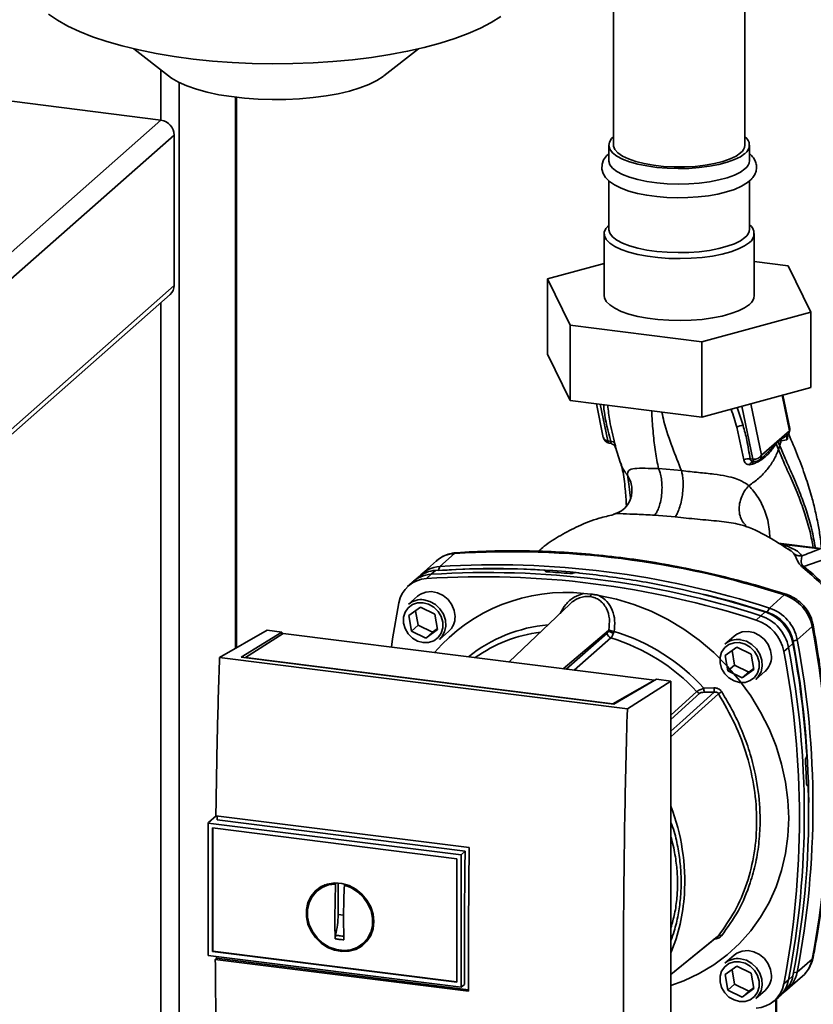
# Paper-space layout 'Blatt1' of a CAD drawing. Units: millimetres. Extents: x 0 to 5940, y 0 to 4200.
# Drawn here: x 4906 to 5047, y 1453 to 1628 of the extents above; entities that cross this region are included whole.
import ezdxf

# ---------------------------------------------------------------- set-up
doc = ezdxf.new("R2010")
doc.units = ezdxf.units.MM
doc.header["$LTSCALE"] = 10

psp = doc.layouts.new('Blatt1')

# ---------------------------------------------------------------- linework, layer by layer
at = {"color": 7, "linetype": 'Continuous', "lineweight": 35}
for p, q in [((5034.51, 1605.59), (5034.51, 1866.32)), ((5011.17, 1858.95), (5011.17, 1605.59)), ((4925.92, 1622.7), (4932.08, 1617.89)), ((4970.39, 1617.89), (4976.55, 1622.7)), ((4930.77, 1610.03), (4930.77, 1618.91)), ((4933.99, 1415.05), (4933.99, 1616.72)), ((4944.01, 1516.23), (4944.01, 1614.1)), ((4944.17, 1516.32), (4944.17, 1614.08)), ((4930.77, 1610.03), (4904.27, 1613.37)), ((4889.52, 1573.65), (4930.77, 1610.03)), ((4891.86, 1571), (4933.11, 1607.38)), ((4933.11, 1580.67), (4933.11, 1607.38)), ((5010.34, 1605.59), (5010.34, 1602.84)), ((5035.34, 1602.84), (5035.34, 1605.59)), ((5010.34, 1599.25), (5010.34, 1590.66)), ((5035.34, 1590.66), (5035.34, 1599.24)), ((5009.51, 1589.88), (5009.51, 1578.88)), ((5036.17, 1578.88), (5036.17, 1589.88)), ((4999.44, 1581.83), (5009.51, 1584.57)), ((5036.17, 1584.92), (5042.2, 1584.16)), ((5042.2, 1584.16), (5046.24, 1575.93)), ((5003.48, 1573.6), (4999.44, 1581.83)), ((4999.44, 1581.83), (4999.44, 1568.47)), ((4891.18, 1542.71), (4932.42, 1579.09)), ((4891.86, 1544.29), (4933.11, 1580.67)), ((4930.77, 1414.56), (4930.77, 1577.63)), ((5046.24, 1575.93), (5026.88, 1570.65)), ((5046.24, 1575.93), (5046.24, 1562.57)), ((5026.88, 1570.65), (5003.48, 1573.6)), ((5003.48, 1573.6), (5003.48, 1560.24)), ((5026.88, 1570.65), (5026.88, 1557.29)), ((5003.48, 1560.24), (4999.44, 1568.47)), ((5046.24, 1562.57), (5026.88, 1557.29)), ((5026.88, 1557.29), (5003.48, 1560.24)), ((5041.11, 1561.17), (5042.42, 1554.87)), ((5042.47, 1555.27), (5041.24, 1561.21)), ((5008.12, 1559.66), (5009.36, 1553.65)), ((5008.82, 1559.57), (5010.17, 1553.05)), ((5034.2, 1555.79), (5033.16, 1559)), ((5033.98, 1559.23), (5035.93, 1549.81)), ((5037.48, 1550.51), (5035.59, 1559.67)), ((5033.08, 1555.49), (5034.35, 1549.69)), ((5042.42, 1554.87), (5037.48, 1550.51)), ((5010.17, 1553.05), (5010.67, 1552.98)), ((5040.07, 1552.55), (5040.42, 1552.92)), ((5040.42, 1553.02), (5041, 1553.41)), ((5040.42, 1553.02), (5040.42, 1552.92)), ((5041, 1553.41), (5040.96, 1553.09)), ((5040.96, 1553.09), (5041.97, 1553.26)), ((5042.25, 1554.29), (5042.21, 1554.23)), ((5010.41, 1552.67), (5010.55, 1552.64)), ((5011.37, 1552.14), (5011.44, 1552.03)), ((5011.45, 1551.99), (5011.44, 1552.03)), ((5011.45, 1551.99), (5011.52, 1551.85)), ((5011.49, 1552.11), (5012.44, 1549.09)), ((5040.46, 1551.52), (5040.7, 1552.21)), ((5035.93, 1549.81), (5035.43, 1549.86)), ((5037.14, 1549.72), (5038.25, 1550.7)), ((5038.23, 1550.73), (5038.14, 1550.65)), ((5023.23, 1547.79), (5019.16, 1548.15)), ((5035.4, 1548.84), (5035.85, 1548.92)), ((5018.47, 1539.86), (5022.12, 1539.56)), ((5048.01, 1533.94), (5040.51, 1534.89)), ((5047.86, 1533.88), (5040.92, 1534.75)), ((5042.15, 1533.91), (5042.66, 1533.57)), ((4982.94, 1533.08), (4980.29, 1530.74)), ((5050.28, 1532.61), (5044.99, 1530.77)), ((4979.71, 1531.76), (4977.06, 1529.42)), ((4979.56, 1530.06), (4978.75, 1529.38)), ((4980.29, 1530.74), (4980.1, 1530.09)), ((4976.5, 1528.87), (4975.66, 1528.18)), ((4978.75, 1529.38), (4977.94, 1528.63)), ((4999.09, 1529.96), (4999.1, 1529.97)), ((4999.11, 1529.88), (4999.09, 1529.96)), ((4999.1, 1529.97), (4999.13, 1529.86)), ((4999.16, 1529.85), (4999.12, 1530.02)), ((5003.98, 1529.59), (5003.96, 1529.57)), ((4975.37, 1527.93), (4974.59, 1527.19)), ((4976.36, 1525.47), (4974.74, 1524.04)), ((5005.91, 1525.97), (5007.23, 1525.85)), ((5038.87, 1523.36), (5041.52, 1525.7)), ((4974.81, 1522.03), (4976.87, 1523.52)), ((4976.87, 1523.52), (4979.41, 1522.28)), ((5003.43, 1524.09), (4992.61, 1513.81)), ((5038.49, 1522.67), (5038.87, 1523.36)), ((4975.28, 1519.29), (4974.81, 1522.03)), ((4976.01, 1522.9), (4976.46, 1520.33)), ((4979.41, 1522.28), (4979.89, 1519.54)), ((5036.51, 1521.25), (5037.33, 1522)), ((5037.33, 1522), (5038.13, 1522.68)), ((4976.46, 1520.33), (4975.28, 1519.29)), ((4976.46, 1520.33), (4979, 1519.09)), ((4979, 1519.09), (4979.86, 1519.71)), ((5043.82, 1517.76), (5046.47, 1520.09)), ((4941.17, 1514.61), (4949.65, 1519.44)), ((4945.02, 1514.66), (4952.23, 1519.12)), ((4952.48, 1518.87), (4945.77, 1514.6)), ((4952.23, 1519.12), (4949.65, 1519.44)), ((4952.23, 1519.12), (4952.23, 1518.71)), ((5018.43, 1510.56), (4952.48, 1518.87)), ((4977.83, 1518.05), (4975.28, 1519.29)), ((4979.89, 1519.54), (4977.83, 1518.05)), ((4979, 1519.09), (4977.83, 1518.05)), ((4980.25, 1517.79), (4981.87, 1519.22)), ((5002.21, 1512.6), (5010.29, 1519.37)), ((5002.77, 1512.53), (5010.06, 1518.92)), ((5010.71, 1518.06), (5004.19, 1512.35)), ((5032.58, 1518.39), (5030.96, 1516.96)), ((5031.03, 1514.94), (5033.09, 1516.44)), ((5033.09, 1516.44), (5035.63, 1515.2)), ((5042.27, 1516.39), (5041.42, 1515.67)), ((5043.04, 1517.1), (5042.27, 1516.39)), ((5043.82, 1517.76), (5043.08, 1517.47)), ((5013.63, 1505.48), (4941.17, 1514.61)), ((5011.24, 1506.31), (4945.02, 1514.66)), ((4945.77, 1514.6), (5011.07, 1506.37)), ((4945.77, 1514.6), (4945.77, 1514.56)), ((5031.51, 1512.2), (5031.03, 1514.94)), ((5032.23, 1515.82), (5032.69, 1513.24)), ((5035.63, 1515.2), (5036.11, 1512.46)), ((5032.69, 1513.24), (5031.51, 1512.2)), ((5032.69, 1513.24), (5035.23, 1512)), ((5035.23, 1512), (5036.08, 1512.62)), ((5034.05, 1510.96), (5031.51, 1512.2)), ((5036.11, 1512.46), (5034.05, 1510.96)), ((5035.23, 1512), (5034.05, 1510.96)), ((5036.47, 1510.71), (5038.09, 1512.14)), ((5011.07, 1506.37), (5018.43, 1510.56)), ((5018.79, 1510.73), (5011.24, 1506.31)), ((5013.63, 1505.48), (5021.37, 1510.41)), ((5018.43, 1510.56), (5018.43, 1510.52)), ((5021.37, 1510.41), (5018.79, 1510.73)), ((5021.37, 1425.55), (5021.37, 1510.41)), ((5027.23, 1509.15), (5029.02, 1509.2)), ((5021.37, 1504.34), (5025.97, 1508.53)), ((5021.37, 1503.58), (5026.5, 1508.25)), ((5011.07, 1506.33), (5011.07, 1506.37)), ((5045.39, 1496.82), (5045.4, 1496.83)), ((5045.66, 1491.91), (5045.53, 1491.9)), ((5045.54, 1491.89), (5045.63, 1491.89)), ((5045.62, 1491.88), (5045.55, 1491.88)), ((5045.63, 1491.89), (5045.62, 1491.88)), ((4940.59, 1486.49), (4939.21, 1485.28)), ((4940.53, 1486.5), (4985.53, 1480.83)), ((4939.13, 1485.19), (4939.21, 1485.28)), ((4939.13, 1485.19), (4984.08, 1479.53)), ((4939.13, 1485.19), (4939.13, 1461.7)), ((4984.79, 1480.19), (4940.75, 1485.74)), ((4939.9, 1484.32), (4983.31, 1478.85)), ((4939.9, 1462.38), (4939.9, 1484.32)), ((4939.99, 1462.46), (4939.99, 1484.31)), ((4984.08, 1479.53), (4984.79, 1480.19)), ((4984.08, 1479.53), (4984.08, 1456.04)), ((4983.31, 1478.85), (4983.31, 1456.91)), ((4959.3, 1473.75), (4959.97, 1474.11)), ((4961.66, 1468.43), (4961.8, 1474.36)), ((4961.8, 1474.36), (4961.9, 1474.44)), ((4962.24, 1468.95), (4962.24, 1474.55)), ((4963.49, 1474.27), (4963.36, 1474.16)), ((4959.28, 1473.78), (4958.61, 1473.23)), ((4963.22, 1468.82), (4962.24, 1468.95)), ((4968.2, 1465.63), (4967.42, 1464.54)), ((4966.82, 1463.92), (4967.45, 1464.52)), ((4939.99, 1462.46), (4939.9, 1462.38)), ((4983.31, 1456.91), (4939.9, 1462.38)), ((4983.31, 1457), (4939.99, 1462.46)), ((4984.08, 1456.04), (4939.13, 1461.7)), ((4940.42, 1460.98), (4940.66, 1461.19)), ((4985.43, 1455.31), (4940.42, 1460.98)), ((4940.66, 1461.19), (4940.65, 1461.51)), ((4940.66, 1461.19), (4985.43, 1455.55)), ((5032.58, 1461.72), (5030.96, 1460.29)), ((5046.47, 1461.05), (5043.82, 1458.71)), ((5031.03, 1458.28), (5033.09, 1459.77)), ((5032.23, 1459.15), (5032.69, 1456.58)), ((5033.09, 1459.77), (5035.63, 1458.53)), ((5035.63, 1458.53), (5036.11, 1455.79)), ((5043.15, 1458.61), (5043.82, 1458.71)), ((5031.51, 1455.54), (5031.03, 1458.28)), ((5041.42, 1456.65), (5042.27, 1457.35)), ((5042.1, 1455.67), (5044.75, 1458.01)), ((5042.27, 1457.35), (5043.04, 1458.08)), ((4984.7, 1456.55), (4984.08, 1456.04)), ((5032.69, 1456.58), (5031.51, 1455.54)), ((5034.05, 1454.3), (5031.51, 1455.54)), ((5032.69, 1456.58), (5035.23, 1455.34)), ((5036.11, 1455.79), (5034.05, 1454.3)), ((5035.23, 1455.34), (5034.05, 1454.3)), ((5035.23, 1455.34), (5036.08, 1455.96)), ((5036.47, 1454.04), (5038.09, 1455.47)), ((5040.7, 1454.44), (5041.48, 1455.18)), ((5039.57, 1453.5), (5040.41, 1454.18)), ((5040.02, 1453.87), (5040.02, 1442.01)), ((5040.1, 1442.15), (5040.1, 1453.93))]:
    psp.add_line(p, q, dxfattribs=at)
at = {"color": 7, "linetype": 'Continuous', "lineweight": 35, "flags": 128}
for points in [[(4910.8, 1628.84), (4912.38, 1627.76), (4914.22, 1626.73), (4916.31, 1625.75), (4918.63, 1624.83), (4921.16, 1623.98), (4923.9, 1623.2), (4926.82, 1622.49), (4929.9, 1621.87), (4933.12, 1621.33), (4936.47, 1620.88), (4939.91, 1620.53), (4943.42, 1620.27), (4946.99, 1620.1), (4950.59, 1620.04), (4954.19, 1620.07), (4957.78, 1620.2), (4961.31, 1620.43), (4964.79, 1620.75), (4968.17, 1621.16), (4971.44, 1621.67), (4974.57, 1622.26), (4977.55, 1622.93), (4980.35, 1623.69), (4982.96, 1624.52), (4985.36, 1625.41), (4987.53, 1626.37), (4989.46, 1627.39), (4991.14, 1628.45)], [(4932.08, 1617.89), (4932.65, 1617.48), (4933.89, 1616.77), (4935.38, 1616.11), (4937.09, 1615.52), (4938.99, 1615), (4941.07, 1614.55), (4943.3, 1614.2), (4945.63, 1613.93), (4948.04, 1613.75), (4950.5, 1613.68), (4952.97, 1613.7), (4955.41, 1613.81), (4957.79, 1614.03), (4960.09, 1614.33), (4962.26, 1614.72), (4964.27, 1615.2), (4966.1, 1615.75), (4967.72, 1616.37), (4969.11, 1617.05), (4970.25, 1617.78), (4970.39, 1617.89)], [(5034.53, 1604.12), (5033.72, 1603.54), (5032.66, 1603.01), (5031.36, 1602.54), (5029.86, 1602.15), (5028.2, 1601.83), (5026.41, 1601.6), (5024.54, 1601.46), (5022.63, 1601.43), (5020.73, 1601.49), (5018.87, 1601.64), (5017.11, 1601.89), (5015.48, 1602.22), (5014.02, 1602.64), (5012.78, 1603.12), (5011.76, 1603.66), (5011.01, 1604.25), (5010.53, 1604.87), (5010.34, 1605.5), (5010.45, 1606.14), (5010.84, 1606.76), (5011.17, 1607.09)], [(5033.75, 1604.22), (5032.95, 1603.65), (5031.89, 1603.14), (5030.59, 1602.68), (5029.09, 1602.31), (5027.43, 1602.02), (5025.65, 1601.82), (5023.79, 1601.72), (5021.92, 1601.72), (5020.06, 1601.82), (5018.28, 1602.01), (5016.62, 1602.3), (5015.11, 1602.68), (5013.81, 1603.13), (5012.74, 1603.64), (5011.94, 1604.21), (5011.41, 1604.81), (5011.18, 1605.43), (5011.17, 1605.59)], [(5010.34, 1604.06), (5009.92, 1603.68), (5009.42, 1602.96), (5009.15, 1602.2), (5009.11, 1601.33), (5009.34, 1600.53), (5009.77, 1599.83), (5010.43, 1599.16), (5011.34, 1598.53), (5012.52, 1597.94), (5013.9, 1597.44), (5015.43, 1597.02), (5017.08, 1596.7), (5018.84, 1596.46), (5020.67, 1596.31), (5022.53, 1596.25), (5024.4, 1596.28), (5026.24, 1596.4), (5028.02, 1596.61), (5029.7, 1596.9), (5031.25, 1597.28), (5032.66, 1597.74), (5033.9, 1598.29), (5034.97, 1598.94), (5035.36, 1599.25), (5035.36, 1599.25)], [(5034.53, 1601.37), (5033.72, 1600.79), (5032.66, 1600.26), (5031.36, 1599.79), (5029.86, 1599.4), (5028.2, 1599.08), (5026.41, 1598.85), (5024.54, 1598.71), (5022.63, 1598.68), (5020.73, 1598.74), (5018.87, 1598.89), (5017.11, 1599.14), (5015.48, 1599.47), (5014.02, 1599.89), (5012.78, 1600.37), (5011.76, 1600.91), (5011.01, 1601.5), (5010.53, 1602.12), (5010.34, 1602.75), (5010.34, 1602.84)], [(5035.31, 1588.31), (5034.47, 1587.71), (5033.37, 1587.15), (5032.03, 1586.66), (5030.49, 1586.24), (5028.78, 1585.9), (5026.93, 1585.65), (5024.99, 1585.49), (5023.01, 1585.43), (5021.02, 1585.48), (5019.07, 1585.62), (5017.21, 1585.85), (5015.47, 1586.18), (5013.9, 1586.58), (5012.52, 1587.06), (5011.38, 1587.61), (5010.49, 1588.2), (5009.88, 1588.84), (5009.56, 1589.49), (5009.53, 1590.16), (5009.81, 1590.81), (5010.37, 1591.45)], [(5034.53, 1589.19), (5033.72, 1588.61), (5032.66, 1588.08), (5031.36, 1587.62), (5029.86, 1587.22), (5028.2, 1586.9), (5026.41, 1586.67), (5024.54, 1586.54), (5022.63, 1586.5), (5020.73, 1586.56), (5018.87, 1586.71), (5017.11, 1586.96), (5015.48, 1587.3), (5014.02, 1587.71), (5012.78, 1588.19), (5011.76, 1588.74), (5011.01, 1589.32), (5010.53, 1589.94), (5010.34, 1590.57), (5010.34, 1590.66)], [(5035.31, 1577.31), (5034.47, 1576.71), (5033.37, 1576.15), (5032.03, 1575.66), (5030.49, 1575.24), (5028.78, 1574.9), (5026.93, 1574.65), (5024.99, 1574.49), (5023.01, 1574.44), (5021.02, 1574.48), (5019.07, 1574.62), (5017.21, 1574.85), (5015.47, 1575.18), (5013.9, 1575.58), (5012.52, 1576.06), (5011.38, 1576.61), (5010.49, 1577.2), (5009.88, 1577.84), (5009.56, 1578.49), (5009.51, 1578.88)], [(5011.38, 1552.13), (5011.36, 1552.16), (5011.27, 1552.27)], [(5011.52, 1551.85), (5011.45, 1552.01), (5011.38, 1552.13)], [(5036.18, 1549.42), (5036.14, 1549.43), (5036.1, 1549.46), (5036.06, 1549.5), (5036.02, 1549.56), (5035.99, 1549.63), (5035.96, 1549.71), (5035.93, 1549.81)], [(5036.23, 1549.42), (5036.19, 1549.42), (5036.18, 1549.42)], [(4983.22, 1533.21), (4983.13, 1533.19), (4982.94, 1533.08)], [(4983.01, 1521.85), (4982.87, 1522.93), (4982.44, 1523.97), (4981.77, 1524.88), (4980.91, 1525.61), (4979.91, 1526.09), (4978.85, 1526.3), (4977.81, 1526.21), (4976.87, 1525.84), (4976.36, 1525.47)], [(4977.49, 1524.84), (4978.55, 1524.57), (4979.52, 1524.02), (4980.34, 1523.24), (4980.95, 1522.29), (4981.31, 1521.23), (4981.38, 1520.16), (4981.17, 1519.14), (4980.68, 1518.25), (4980.25, 1517.79)], [(5008.54, 1525.63), (5011.69, 1524.97), (5014.81, 1524.03), (5017.86, 1522.82), (5020.83, 1521.34), (5023.68, 1519.62), (5026.41, 1517.65), (5028.98, 1515.47), (5031.37, 1513.08), (5033.56, 1510.51), (5035.54, 1507.77), (5037.29, 1504.9), (5038.8, 1501.9), (5040.05, 1498.82), (5041.03, 1495.66), (5041.73, 1492.46), (5042.16, 1489.25), (5042.3, 1486.05), (5042.16, 1482.88), (5041.73, 1479.78), (5041.03, 1476.76), (5040.05, 1473.85), (5038.8, 1471.08), (5037.29, 1468.47), (5035.54, 1466.03), (5033.56, 1463.8), (5031.37, 1461.78), (5028.98, 1459.99), (5026.41, 1458.45), (5023.68, 1457.17), (5021.37, 1456.33)], [(5027.38, 1525.8), (5032.06, 1524.59), (5038.49, 1522.67)], [(5041.52, 1525.7), (5041.69, 1525.81), (5041.83, 1525.83), (5041.85, 1525.82)], [(4971.71, 1516.45), (4971.93, 1517.93), (4973.03, 1524.29)], [(4977.35, 1524.32), (4978.33, 1524.05), (4979.24, 1523.52), (4980, 1522.77), (4980.54, 1521.85), (4980.82, 1520.85), (4980.82, 1519.84), (4980.54, 1518.91), (4980, 1518.14), (4979.24, 1517.57), (4978.33, 1517.27), (4977.35, 1517.25), (4976.36, 1517.52), (4975.45, 1518.05), (4974.7, 1518.8), (4974.16, 1519.72), (4973.87, 1520.72), (4973.87, 1521.73), (4974.16, 1522.66), (4974.7, 1523.43), (4975.45, 1524), (4976.36, 1524.3), (4977.35, 1524.32)], [(5046.63, 1520.4), (5046.63, 1520.38), (5046.6, 1520.24), (5046.47, 1520.09)], [(5039.23, 1514.77), (5039.09, 1515.85), (5038.67, 1516.88), (5038, 1517.8), (5037.13, 1518.52), (5036.13, 1519.01), (5035.07, 1519.21), (5034.03, 1519.13), (5033.09, 1518.75), (5032.58, 1518.39)], [(5033.57, 1517.24), (5034.56, 1516.97), (5035.47, 1516.44), (5036.22, 1515.68), (5036.76, 1514.77), (5037.04, 1513.77), (5037.04, 1512.76), (5036.76, 1511.83), (5036.22, 1511.05), (5035.47, 1510.49), (5034.56, 1510.18), (5033.57, 1510.17), (5032.58, 1510.43), (5031.67, 1510.97), (5030.92, 1511.72), (5030.38, 1512.64), (5030.1, 1513.64), (5030.1, 1514.64), (5030.38, 1515.57), (5030.92, 1516.35), (5031.67, 1516.92), (5032.58, 1517.22), (5033.57, 1517.24)], [(5033.72, 1517.76), (5034.77, 1517.48), (5035.74, 1516.93), (5036.56, 1516.15), (5037.18, 1515.2), (5037.53, 1514.15), (5037.6, 1513.07), (5037.39, 1512.05), (5036.9, 1511.17), (5036.47, 1510.71)], [(5021.37, 1501.49), (5023.49, 1503.41), (5029.07, 1508.45)], [(5029.81, 1508.17), (5022.64, 1501.68), (5021.37, 1500.53)], [(4984.7, 1456.55), (4984.69, 1459.49), (4984.69, 1462.43), (4984.69, 1465.38), (4984.7, 1468.33), (4984.71, 1471.29), (4984.73, 1474.25), (4984.76, 1477.21), (4984.79, 1480.19)], [(4968.59, 1467.7), (4968.45, 1466.42), (4968.03, 1465.23), (4967.36, 1464.19), (4966.47, 1463.35), (4965.39, 1462.75), (4964.19, 1462.42), (4962.91, 1462.37), (4961.61, 1462.61), (4960.36, 1463.11), (4959.21, 1463.87), (4958.22, 1464.84), (4957.43, 1465.99), (4956.89, 1467.24), (4956.61, 1468.56), (4956.61, 1469.87), (4956.89, 1471.11), (4957.43, 1472.23), (4958.22, 1473.17), (4959.21, 1473.9), (4960.36, 1474.37), (4961.61, 1474.56), (4962.91, 1474.47), (4964.19, 1474.09), (4965.39, 1473.46), (4966.47, 1472.59), (4967.36, 1471.52), (4968.03, 1470.32), (4968.45, 1469.02), (4968.59, 1467.7)], [(4963.36, 1474.16), (4964.61, 1473.69), (4965.76, 1472.95), (4966.76, 1472), (4967.55, 1470.87), (4968.09, 1469.62), (4968.36, 1468.31), (4968.34, 1467.02), (4968.04, 1465.79), (4967.47, 1464.69), (4966.66, 1463.78), (4965.65, 1463.1), (4964.48, 1462.69), (4963.23, 1462.56), (4961.93, 1462.72), (4960.68, 1463.17), (4959.51, 1463.88), (4958.5, 1464.81), (4957.69, 1465.93), (4957.12, 1467.16), (4956.82, 1468.47), (4956.8, 1469.77), (4957.07, 1471.01), (4957.62, 1472.12), (4958.4, 1473.05), (4959.4, 1473.76), (4960.55, 1474.2), (4961.8, 1474.36)], [(5021.37, 1458.32), (5024.17, 1460.6), (5029.81, 1465.18)], [(5021.37, 1458.31), (5022.64, 1459.35), (5029.62, 1465.03)], [(5039.23, 1458.1), (5039.09, 1459.18), (5038.67, 1460.22), (5038, 1461.13), (5037.13, 1461.86), (5036.13, 1462.34), (5035.07, 1462.55), (5034.03, 1462.46), (5033.09, 1462.09), (5032.58, 1461.72)], [(5033.57, 1460.57), (5034.56, 1460.3), (5035.47, 1459.77), (5036.22, 1459.02), (5036.76, 1458.1), (5037.04, 1457.1), (5037.04, 1456.09), (5036.76, 1455.16), (5036.22, 1454.39), (5035.47, 1453.82), (5034.56, 1453.52), (5033.57, 1453.5), (5032.58, 1453.77), (5031.67, 1454.3), (5030.92, 1455.05), (5030.38, 1455.97), (5030.1, 1456.97), (5030.1, 1457.98), (5030.38, 1458.91), (5030.92, 1459.68), (5031.67, 1460.25), (5032.58, 1460.55), (5033.57, 1460.57)], [(5033.72, 1461.09), (5034.77, 1460.82), (5035.74, 1460.27), (5036.56, 1459.49), (5037.18, 1458.54), (5037.53, 1457.48), (5037.6, 1456.41), (5037.39, 1455.39), (5036.9, 1454.5), (5036.47, 1454.04)], [(5046.47, 1461.05), (5046.6, 1461.22), (5046.63, 1461.31)]]:
    psp.add_lwpolyline(points, dxfattribs=at)
at = {"color": 7, "linetype": 'Continuous', "lineweight": 35}
for centre, radius, start, end in [((4930.38, 1607.33), 2.73, 1.0587, 81.7605), ((5033.49, 1605.59), 1.81, 305.3653, 55.6387), ((5032.72, 1605.68), 1.79, 305.3733, 357.1788), ((5033.4, 1602.95), 1.94, 305.6344, 356.9177), ((5034.21, 1589.88), 1.92, 305.1459, 54.8541), ((5033.4, 1590.77), 1.94, 305.6344, 356.9177), ((4931.02, 1580.63), 2.08, 312.158, 0.9777), ((5034.1, 1579), 2.08, 305.758, 356.7941), ((5034.1, 1553.96), 1.84, 86.7483, 123.5908), ((5041.25, 1555.01), 1.25, 322.3014, 11.6813), ((5041.85, 1555.15), 0.632, 333.555, 10.8462), ((5010.59, 1553.9), 1.25, 191.7419, 261.5864), ((5010.62, 1553.06), 0.452, 181.2877, 241.7657), ((5010.67, 1552.09), 0.891, 33.0031, 89.6457), ((5041.17, 1552.6), 1.1, 175.5656, 182.5353), ((5035.15, 1548.14), 1.74, 81.0075, 117.5096), ((5036.17, 1548.63), 0.799, 85.2148, 164.6038), ((5036.17, 1551.35), 1.56, 261.3869, 327.6348), ((5036.31, 1550.66), 1.25, 265.8909, 311.3658), ((4983.27, 1527.68), 5.41, 93.3989, 131.0595), ((4992.89, 1375.81), 157.58, 72.0219, 93.6166), ((4979.88, 1524.68), 5.39, 93.4176, 128.9362), ((4980.59, 1525.4), 5.35, 93.2271, 138.8496), ((4989.66, 1380.31), 150.08, 86.4895, 93.857), ((4990.17, 1379.58), 150.79, 84.3399, 93.8355), ((4990.23, 1373.48), 157.58, 72.0219, 93.6166), ((4978.24, 1523.34), 5.3, 93.1936, 169.6256), ((4979.06, 1524), 5.39, 93.3349, 133.197), ((4987.88, 1371.4), 157.54, 72.0219, 93.6166), ((4988.69, 1372.11), 157.58, 72.0219, 93.6166), ((4989.15, 1375.41), 154.75, 84.7062, 86.2231), ((4977, 1521.41), 3.47, 81.7953, 130.7075), ((5002.63, 1495.46), 30.69, 83.8607, 139.2646), ((5006.27, 1526.04), 0.971, 319.7911, 348.6058), ((5039.21, 1518.68), 7.39, 11.0352, 71.7841), ((5036.56, 1516.34), 7.39, 11.0352, 71.7841), ((4979.55, 1521.79), 3.47, 312.1118, 1.0239), ((5035.01, 1514.98), 7.39, 11.0352, 71.7841), ((5035.83, 1515.7), 7.35, 11.0352, 71.7841), ((5036.35, 1516.15), 6.86, 11.0352, 71.7841), ((5001.95, 1494), 26.52, 95.1925, 128.6095), ((5034.21, 1514.27), 7.35, 11.0352, 71.7841), ((4891.95, 1490.57), 157.31, 349.1837, 10.8163), ((5001.5, 1493.57), 25.76, 97.3732, 125.3721), ((5010.99, 1518.95), 0.924, 181.6047, 252.6186), ((5011.37, 1520.54), 1.6, 227.186, 263.5585), ((5011.53, 1521.99), 2.77, 244.1388, 264.7491), ((5000.56, 1484.84), 34.74, 42.9829, 73.0039), ((5000.91, 1485.14), 35.63, 42.3635, 73.0836), ((5033.22, 1514.33), 3.47, 81.7953, 130.7075), ((4887.76, 1486.87), 157.31, 349.1837, 10.8163), ((4880.92, 1486.81), 164.93, 3.6657, 10.5839), ((4883.46, 1487.52), 162.4, 0.4715, 10.626), ((4889.03, 1488.23), 157.58, 349.2026, 10.7974), ((5035.77, 1514.71), 3.47, 312.1118, 1.0239), ((4886.95, 1486.16), 157.27, 349.1837, 10.8163), ((5036.25, 1509.26), 9.02, 180.6985, 185.3866), ((5036.14, 1509.3), 7.12, 180.7519, 186.7862), ((5026.63, 1509.14), 0.897, 222.9083, 261.9255), ((5044.88, 1485.65), 27.09, 122.3718, 123.7957), ((4885.35, 1486.92), 160.2, 1.8739, 3.3561), ((4893.12, 1487.16), 152.72, 349.0204, 1.6716), ((4986.07, 1474.8), 37.76, 356.5447, 20.8043), ((4990.94, 1474.61), 32.89, 337.6993, 356.3503), ((5030.08, 1464.69), 0.559, 58.1255, 118.6889), ((5033.22, 1457.66), 3.47, 81.7953, 130.7075), ((5041.15, 1462.05), 5.41, 311.7598, 349.4203), ((5038.54, 1459.69), 5.36, 304.0378, 349.5239), ((5036.21, 1457.6), 5.3, 273.1936, 349.6256), ((5035.77, 1458.04), 3.47, 312.1118, 1.0239), ((5036.99, 1458.32), 5.37, 309.5569, 349.5496), ((5037.75, 1459.07), 5.39, 313.8875, 349.4016)]:
    psp.add_arc(centre, radius, start, end, dxfattribs=at)
for points, knots in [([(5035.36, 1599.25), (5035.5, 1599.39), (5035.87, 1599.73), (5036.29, 1600.35), (5036.59, 1601.16), (5036.61, 1602.02), (5036.36, 1602.83), (5035.94, 1603.52), (5035.53, 1603.9), (5035.34, 1604.08)], [0, 0, 0, 0, 0.102793, 0.261671, 0.407027, 0.563291, 0.711769, 0.862014, 1, 1, 1, 1]), ([(5009.4, 1559.5), (5009.43, 1559.13), (5009.63, 1557), (5010.2, 1554.8), (5010.67, 1552.98)], [0, 0, 0, 0, 0.169437, 1, 1, 1, 1]), ([(5011.41, 1552.57), (5011.06, 1553.92), (5010.47, 1556.21), (5010.24, 1558.47), (5010.14, 1559.4)], [0, 0, 0, 0, 0.586366, 1, 1, 1, 1]), ([(5019.16, 1548.15), (5018.97, 1549.13), (5018.58, 1551.11), (5018.22, 1554.38), (5018.02, 1556.81), (5017.98, 1558.26), (5017.97, 1558.42)], [0, 0, 0, 0, 0.317674, 0.63917, 0.961622, 1, 1, 1, 1]), ([(5023.23, 1547.79), (5022.7, 1549.14), (5021.63, 1551.86), (5020.38, 1555.34), (5019.89, 1557.63), (5019.77, 1558.19)], [0, 0, 0, 0, 0.428286, 0.861311, 1, 1, 1, 1]), ([(5032.05, 1558.7), (5032.05, 1558.69), (5032.48, 1557.61), (5032.78, 1556.54), (5033.08, 1555.49)], [0, 0, 0, 0, 0.010552, 1, 1, 1, 1]), ([(5035.43, 1549.86), (5035.26, 1550.96), (5034.97, 1552.93), (5034.44, 1554.92), (5034.2, 1555.79)], [0, 0, 0, 0, 0.559976, 1, 1, 1, 1]), ([(5009.38, 1553.65), (5009.4, 1553.57), (5009.45, 1553.38), (5009.74, 1553.16), (5010.02, 1553.09), (5010.17, 1553.05)], [0, 0, 0, 0, 0.284284, 0.642142, 1, 1, 1, 1]), ([(5010.67, 1552.98), (5010.68, 1552.94), (5010.71, 1552.87), (5010.72, 1552.76), (5010.7, 1552.67), (5010.64, 1552.66), (5010.62, 1552.65)], [0, 0, 0, 0, 0.169653, 0.340093, 0.694841, 1, 1, 1, 1]), ([(5040.42, 1553.02), (5040.36, 1552.96), (5040.24, 1552.85), (5040.12, 1552.73), (5040.07, 1552.68)], [0, 0, 0, 0, 0.560077, 1, 1, 1, 1]), ([(5040.42, 1552.92), (5040.52, 1552.98), (5040.71, 1553.08), (5040.87, 1553.09), (5040.96, 1553.09)], [0, 0, 0, 0, 0.495614, 1, 1, 1, 1]), ([(5040.7, 1552.21), (5040.65, 1552.34), (5040.56, 1552.58), (5040.46, 1552.82), (5040.42, 1552.92)], [0, 0, 0, 0, 0.561479, 1, 1, 1, 1]), ([(5040.96, 1553.09), (5040.92, 1552.94), (5040.84, 1552.65), (5040.75, 1552.35), (5040.7, 1552.21)], [0, 0, 0, 0, 0.499152, 1, 1, 1, 1]), ([(5041, 1553.41), (5041.08, 1553.45), (5041.29, 1553.58), (5041.71, 1553.86), (5042.02, 1554.09), (5042.21, 1554.23)], [0, 0, 0, 0, 0.176506, 0.500252, 1, 1, 1, 1]), ([(5042.21, 1554.23), (5042.16, 1554.16), (5042.07, 1554.02), (5041.98, 1553.77), (5041.94, 1553.52), (5041.96, 1553.35), (5041.97, 1553.26)], [0, 0, 0, 0, 0.2472895, 0.4999992, 0.7527093, 1, 1, 1, 1]), ([(5041.97, 1553.26), (5042, 1553.29), (5042.07, 1553.33), (5042.11, 1553.57), (5042.12, 1553.81), (5042.09, 1553.98), (5042.08, 1554.02)], [0, 0, 0, 0, 0.312414, 0.617158, 0.917406, 1, 1, 1, 1]), ([(5048.11, 1533.98), (5048.05, 1534.54), (5047.91, 1535.98), (5047.52, 1538.3), (5046.98, 1540.89), (5046.24, 1543.72), (5045.23, 1546.93), (5043.87, 1550.57), (5042.84, 1553), (5042.3, 1554.25)], [0, 0, 0, 0, 0.071383, 0.18275, 0.30767, 0.425886, 0.587974, 0.788402, 1, 1, 1, 1]), ([(5010.62, 1552.65), (5010.61, 1552.65), (5010.59, 1552.64), (5010.57, 1552.65), (5010.55, 1552.65)], [0, 0, 0, 0, 0.3531927, 1, 1, 1, 1]), ([(5010.63, 1552.65), (5010.74, 1552.61), (5010.99, 1552.52), (5011.17, 1552.36), (5011.26, 1552.28)], [0, 0, 0, 0, 0.458724, 1, 1, 1, 1]), ([(5011.52, 1551.85), (5011.53, 1551.84), (5011.56, 1551.82), (5011.56, 1551.95), (5011.52, 1552.18), (5011.45, 1552.44), (5011.41, 1552.57)], [0, 0, 0, 0, 0.2453496, 0.4945274, 0.7468179, 1, 1, 1, 1]), ([(5035.21, 1545.1), (5035.82, 1545.53), (5037.03, 1546.39), (5038.51, 1547.97), (5039.72, 1549.68), (5040.22, 1550.91), (5040.46, 1551.52)], [0, 0, 0, 0, 0.250676, 0.499744, 0.749997, 1, 1, 1, 1]), ([(5035.85, 1548.92), (5036.31, 1549.11), (5037.23, 1549.49), (5038.4, 1550.43), (5039.2, 1551.33), (5039.73, 1552.11), (5039.96, 1552.4), (5040.07, 1552.55)], [0, 0, 0, 0, 0.251105, 0.501036, 0.749925, 0.874582, 1, 1, 1, 1]), ([(5040.07, 1552.68), (5039.77, 1552.3), (5039.24, 1551.64), (5038.53, 1551), (5038.23, 1550.73)], [0, 0, 0, 0, 0.580796, 1, 1, 1, 1]), ([(5040.07, 1552.55), (5040.14, 1552.35), (5040.28, 1552.01), (5040.41, 1551.67), (5040.46, 1551.52)], [0, 0, 0, 0, 0.557981, 1, 1, 1, 1]), ([(5040.46, 1551.52), (5040.77, 1550.78), (5041.45, 1549.16), (5042.76, 1546.34), (5044.05, 1543.28), (5045.2, 1540.09), (5046.08, 1537.14), (5046.48, 1535.05), (5046.66, 1534.11)], [0, 0, 0, 0, 0.154333, 0.336865, 0.539695, 0.700461, 0.865796, 1, 1, 1, 1]), ([(5040.7, 1552.21), (5041.01, 1551.46), (5041.69, 1549.82), (5043.02, 1546.96), (5044.32, 1543.86), (5045.48, 1540.62), (5046.41, 1537.47), (5046.84, 1535.18), (5047.04, 1534.06)], [0, 0, 0, 0, 0.150261, 0.32836, 0.526782, 0.68447, 0.847059, 1, 1, 1, 1]), ([(5034.35, 1549.69), (5034.38, 1549.56), (5034.44, 1549.3), (5034.69, 1549.03), (5035.01, 1548.87), (5035.27, 1548.85), (5035.4, 1548.84)], [0, 0, 0, 0, 0.253081, 0.50549, 0.754394, 1, 1, 1, 1]), ([(5036.23, 1549.42), (5036.13, 1549.43), (5035.92, 1549.44), (5035.66, 1549.52), (5035.5, 1549.64), (5035.44, 1549.76), (5035.43, 1549.83), (5035.43, 1549.86)], [0, 0, 0, 0, 0.27768, 0.535592, 0.772771, 0.886415, 1, 1, 1, 1]), ([(5036.22, 1549.45), (5036.17, 1549.43), (5036.05, 1549.38), (5035.91, 1549.19), (5035.87, 1549.01), (5035.85, 1548.92)], [0, 0, 0, 0, 0.284235, 0.649798, 1, 1, 1, 1]), ([(5037.48, 1550.51), (5037.47, 1550.38), (5037.43, 1550.11), (5037.28, 1549.83), (5037.15, 1549.75), (5037.13, 1549.73)], [0, 0, 0, 0, 0.4541755, 0.908351, 1, 1, 1, 1]), ([(5012.46, 1549.01), (5012.58, 1548.64), (5012.81, 1547.89), (5013.05, 1546.35), (5013.29, 1544.32), (5013.4, 1542.57), (5013.47, 1541.56)], [0, 0, 0, 0, 0.243202, 0.483802, 0.702663, 1, 1, 1, 1]), ([(5013.63, 1546.98), (5013.2, 1547.55), (5012.71, 1548.21), (5012.5, 1548.99), (5012.47, 1549.1)], [0, 0, 0, 0, 0.864344, 1, 1, 1, 1]), ([(5019.16, 1548.15), (5018.32, 1548.17), (5016.59, 1548.2), (5014.8, 1548.2), (5013.72, 1547.91), (5013.66, 1547.3), (5013.63, 1546.98)], [0, 0, 0, 0, 0.2292, 0.469491, 0.725763, 1, 1, 1, 1]), ([(5019.16, 1548.15), (5019.27, 1547.9), (5019.48, 1547.38), (5019.7, 1546.34), (5019.81, 1545.12), (5019.77, 1543.79), (5019.59, 1542.49), (5019.28, 1541.36), (5018.91, 1540.46), (5018.61, 1540.05), (5018.47, 1539.86)], [0, 0, 0, 0, 0.1116046, 0.2339451, 0.3646588, 0.5, 0.6353412, 0.7660549, 0.8883954, 1, 1, 1, 1]), ([(5023.23, 1547.79), (5023.3, 1547.55), (5023.44, 1547.03), (5023.54, 1546.01), (5023.55, 1544.8), (5023.43, 1543.48), (5023.2, 1542.2), (5022.88, 1541.07), (5022.51, 1540.17), (5022.25, 1539.76), (5022.12, 1539.56)], [0, 0, 0, 0, 0.111728, 0.2341, 0.364761, 0.5, 0.635239, 0.7659, 0.888272, 1, 1, 1, 1]), ([(5035.21, 1545.1), (5035.21, 1545.1), (5035.2, 1545.1), (5035.19, 1545.11), (5035.15, 1545.15), (5034.99, 1545.28), (5034.61, 1545.55), (5033.91, 1545.95), (5032.8, 1546.41), (5031.17, 1546.84), (5028.95, 1547.18), (5026.7, 1547.4), (5024.74, 1547.6), (5023.74, 1547.73), (5023.23, 1547.79)], [0, 0, 0, 0, 0.000162, 0.001487, 0.005208, 0.01933, 0.073905, 0.162163, 0.281295, 0.427614, 0.597407, 0.78772, 0.890976, 1, 1, 1, 1]), ([(5013.63, 1546.98), (5013.81, 1546.67), (5014.19, 1546.01), (5014.47, 1544.9), (5014.42, 1544.13), (5014.4, 1543.76)], [0, 0, 0, 0, 0.318258, 0.667335, 1, 1, 1, 1]), ([(5013.63, 1546.98), (5013.71, 1546.47), (5013.87, 1545.45), (5014.05, 1543.99), (5014.17, 1542.98), (5014.19, 1542.82)], [0, 0, 0, 0, 0.460538, 0.917225, 1, 1, 1, 1]), ([(5035.21, 1545.1), (5034.97, 1544.82), (5034.46, 1544.24), (5033.89, 1543.16), (5033.53, 1541.93), (5033.45, 1540.66), (5033.69, 1539.49), (5034.14, 1538.58), (5034.58, 1538.18), (5034.76, 1538.01)], [0, 0, 0, 0, 0.129678, 0.272113, 0.424532, 0.582482, 0.740431, 0.89285, 1, 1, 1, 1]), ([(5038.96, 1535.82), (5038.93, 1536.35), (5038.85, 1538), (5038.18, 1540.52), (5036.91, 1543.16), (5035.78, 1544.45), (5035.21, 1545.1)], [0, 0, 0, 0, 0.1316, 0.41483, 0.703991, 1, 1, 1, 1]), ([(5014.42, 1543.76), (5014.37, 1543.48), (5014.27, 1542.86), (5013.68, 1541.65), (5012.63, 1540.55), (5011.65, 1540.2), (5011.16, 1540.02)], [0, 0, 0, 0, 0.209002, 0.450355, 0.720769, 1, 1, 1, 1]), ([(5011.19, 1539.97), (5010.33, 1539.77), (5008.16, 1539.27), (5005, 1538.01), (5001.78, 1536.33), (4999.41, 1534.84), (4998.16, 1533.76), (4997.81, 1533.45)], [0, 0, 0, 0, 0.174682, 0.436106, 0.673313, 0.907874, 1, 1, 1, 1]), ([(5011.18, 1540.02), (5011.19, 1540.02), (5011.51, 1540.2), (5012.89, 1540.12), (5015.33, 1540.04), (5017.41, 1539.92), (5018.47, 1539.86)], [0, 0, 0, 0, 0.006801, 0.31899, 0.651378, 1, 1, 1, 1]), ([(5022.12, 1539.56), (5023.43, 1539.42), (5025.37, 1539.22), (5028.02, 1538.99), (5029.92, 1538.81), (5031.67, 1538.59), (5033.14, 1538.35), (5033.92, 1538.11), (5034.25, 1538.01)], [0, 0, 0, 0, 0.318371, 0.472857, 0.621423, 0.76468, 0.9017, 1, 1, 1, 1]), ([(5034.25, 1538.01), (5034.37, 1537.98), (5034.52, 1537.95), (5034.63, 1537.9), (5034.65, 1537.89)], [0, 0, 0, 0, 0.836917, 1, 1, 1, 1]), ([(5042.65, 1533.55), (5041.51, 1534.28), (5038.94, 1535.94), (5036.24, 1537.35), (5034.66, 1537.89), (5034.65, 1537.89)], [0, 0, 0, 0, 0.441359, 0.99624, 1, 1, 1, 1]), ([(5041.84, 1525.82), (5040.77, 1526.16), (5037.67, 1527.13), (5032.51, 1528.55), (5026.36, 1530.01), (5020.18, 1531.22), (5013.99, 1532.18), (5007.8, 1532.9), (5001.62, 1533.36), (4995.45, 1533.57), (4989.31, 1533.55), (4985.25, 1533.32), (4983.22, 1533.21)], [0, 0, 0, 0, 0.055572, 0.160538, 0.265504, 0.370463, 0.475414, 0.580356, 0.685288, 0.790209, 0.895119, 1, 1, 1, 1]), ([(5044.64, 1532.63), (5044.47, 1532.85), (5044.14, 1533.31), (5042.9, 1534.04), (5041.67, 1534.48), (5040.92, 1534.75)], [0, 0, 0, 0, 0.279543, 0.559963, 1, 1, 1, 1]), ([(5042.66, 1533.57), (5042.68, 1533.55), (5042.98, 1533.36), (5043.13, 1533.15), (5043.26, 1532.96)], [0, 0, 0, 0, 0.087688, 1, 1, 1, 1]), ([(5047.86, 1533.88), (5047.26, 1533.65), (5046.2, 1533.23), (5045.12, 1532.81), (5044.64, 1532.63)], [0, 0, 0, 0, 0.560002, 1, 1, 1, 1]), ([(4983.22, 1533.21), (4982.94, 1533.18), (4982.23, 1533.1), (4981.17, 1532.73), (4980.25, 1532.25), (4979.82, 1531.82), (4979.69, 1531.69)], [0, 0, 0, 0, 0.214371, 0.536831, 0.856649, 1, 1, 1, 1]), ([(5043.26, 1532.96), (5043.41, 1532.67), (5043.63, 1532.24), (5044.01, 1531.47), (5044.38, 1530.97), (5044.66, 1530.72), (5044.8, 1530.59)], [0, 0, 0, 0, 0.4834413, 0.732702, 0.8636469, 1, 1, 1, 1]), ([(5044.64, 1532.63), (5044.4, 1532.63), (5043.9, 1532.64), (5043.48, 1532.85), (5043.26, 1532.96)], [0, 0, 0, 0, 0.499999, 1, 1, 1, 1]), ([(5044.99, 1530.77), (5044.94, 1530.81), (5044.83, 1530.89), (5044.71, 1531.03), (5044.62, 1531.17), (5044.52, 1531.46), (5044.52, 1532.03), (5044.59, 1532.39), (5044.64, 1532.63)], [0, 0, 0, 0, 0.054087, 0.106698, 0.160831, 0.217939, 0.466594, 1, 1, 1, 1]), ([(4999.1, 1529.97), (4999.11, 1529.99), (4999.13, 1530.02), (4999.1, 1530.06), (4999.03, 1530.09), (4998.94, 1530.11), (4998.87, 1530.11), (4998.85, 1530.11)], [0, 0, 0, 0, 0.218281, 0.436524, 0.655929, 0.878089, 1, 1, 1, 1]), ([(5044.99, 1530.77), (5044.95, 1530.73), (5044.88, 1530.67), (5044.82, 1530.61), (5044.8, 1530.59)], [0, 0, 0, 0, 0.560006, 1, 1, 1, 1]), ([(5044.8, 1530.59), (5045.89, 1529.66), (5048.08, 1527.81), (5050, 1525.68), (5050.97, 1524.61)], [0, 0, 0, 0, 0.5001823, 1, 1, 1, 1]), ([(5051.17, 1524.78), (5050.2, 1525.85), (5048.27, 1527.99), (5046.08, 1529.84), (5044.99, 1530.77)], [0, 0, 0, 0, 0.499884, 1, 1, 1, 1]), ([(4999.34, 1529.82), (4999.3, 1529.82), (4999.21, 1529.83), (4999.12, 1529.86), (4999.07, 1529.9), (4999.06, 1529.93), (4999.08, 1529.95), (4999.09, 1529.96)], [0, 0, 0, 0, 0.225668, 0.451403, 0.675272, 0.896057, 1, 1, 1, 1]), ([(5003.96, 1529.57), (5003.93, 1529.56), (5003.89, 1529.53), (5003.77, 1529.51), (5003.64, 1529.49), (5003.52, 1529.49), (5003.45, 1529.49), (5003.42, 1529.49)], [0, 0, 0, 0, 0.220312, 0.440581, 0.661976, 0.885105, 1, 1, 1, 1]), ([(5003.98, 1529.59), (5004, 1529.6), (5004.04, 1529.63), (5004.16, 1529.65), (5004.3, 1529.67), (5004.42, 1529.67), (5004.49, 1529.67), (5004.51, 1529.67)], [0, 0, 0, 0, 0.22025, 0.440458, 0.661779, 0.884872, 1, 1, 1, 1]), ([(5004.51, 1529.67), (5007.67, 1529.3), (5013.99, 1528.57), (5022.78, 1526.86), (5030.83, 1524.91), (5035.7, 1523.42), (5038.13, 1522.68)], [0, 0, 0, 0, 0.28071, 0.561135, 0.780941, 1, 1, 1, 1]), ([(5005.91, 1525.97), (5005.31, 1525.78), (5004.1, 1525.41), (5002.63, 1524.1), (5002, 1522.99), (5001.69, 1522.44)], [0, 0, 0, 0, 0.3370734, 0.6756617, 1, 1, 1, 1]), ([(5007.02, 1525.42), (5006.71, 1525.43), (5006.08, 1525.46), (5005.13, 1525.22), (5004.26, 1524.76), (5003.66, 1524.39), (5003.44, 1524.1), (5003.44, 1524.09)], [0, 0, 0, 0, 0.2423606, 0.4910075, 0.7320253, 0.9892382, 1, 1, 1, 1]), ([(5010.32, 1519.49), (5010.4, 1520.16), (5010.57, 1521.47), (5010.09, 1523.07), (5009.41, 1524.12), (5008.73, 1524.77), (5007.93, 1525.23), (5007.32, 1525.36), (5007.02, 1525.42)], [0, 0, 0, 0, 0.254972, 0.506725, 0.634993, 0.755174, 0.879157, 1, 1, 1, 1]), ([(5007.23, 1525.85), (5007.44, 1525.82), (5007.88, 1525.76), (5008.32, 1525.68), (5008.54, 1525.63)], [0, 0, 0, 0, 0.499738, 1, 1, 1, 1]), ([(5008.54, 1525.63), (5009.06, 1525.31), (5010.09, 1524.66), (5011.03, 1523.01), (5011.48, 1521.15), (5011.34, 1519.87), (5011.27, 1519.23)], [0, 0, 0, 0, 0.248477, 0.498056, 0.748663, 1, 1, 1, 1]), ([(5046.63, 1520.4), (5046.57, 1520.67), (5046.41, 1521.36), (5045.95, 1522.44), (5045.21, 1523.55), (5044.27, 1524.51), (5043.19, 1525.27), (5042.35, 1525.66), (5041.9, 1525.81), (5041.84, 1525.82)], [0, 0, 0, 0, 0.1111045, 0.2843239, 0.4586219, 0.6341259, 0.8105168, 0.9760453, 1, 1, 1, 1]), ([(5046.63, 1461.31), (5046.83, 1462.37), (5047.4, 1465.42), (5048.17, 1470.53), (5048.85, 1476.65), (5049.27, 1482.82), (5049.46, 1489.03), (5049.39, 1495.27), (5049.08, 1501.54), (5048.52, 1507.82), (5047.73, 1514.11), (5047, 1518.3), (5046.63, 1520.4)], [0, 0, 0, 0, 0.055607, 0.160471, 0.265347, 0.370236, 0.475136, 0.580048, 0.68497, 0.789902, 0.894843, 1, 1, 1, 1]), ([(5010.06, 1518.92), (5010.11, 1518.98), (5010.2, 1519.08), (5010.26, 1519.28), (5010.29, 1519.37)], [0, 0, 0, 0, 0.558032, 1, 1, 1, 1]), ([(5010.32, 1519.49), (5010.31, 1519.47), (5010.3, 1519.43), (5010.29, 1519.39), (5010.29, 1519.37)], [0, 0, 0, 0, 0.556457, 1, 1, 1, 1]), ([(5010.71, 1518.06), (5010.75, 1518.11), (5010.83, 1518.19), (5010.96, 1518.39), (5011.08, 1518.65), (5011.16, 1518.85), (5011.19, 1518.95)], [0, 0, 0, 0, 0.239693, 0.486215, 0.739631, 1, 1, 1, 1]), ([(5011.27, 1519.23), (5011.26, 1519.17), (5011.23, 1519.08), (5011.21, 1518.99), (5011.19, 1518.95)], [0, 0, 0, 0, 0.557513, 1, 1, 1, 1]), ([(4941.17, 1514.61), (4941.02, 1509.9), (4940.74, 1500.48), (4940.6, 1491.16), (4940.53, 1486.5)], [0, 0, 0, 0, 0.500125, 1, 1, 1, 1]), ([(5025.97, 1508.53), (5026.03, 1508.58), (5026.17, 1508.68), (5026.48, 1508.85), (5026.84, 1509.01), (5027.1, 1509.1), (5027.23, 1509.15)], [0, 0, 0, 0, 0.25791, 0.529051, 0.75073, 1, 1, 1, 1]), ([(5029.02, 1509.2), (5029.15, 1509.2), (5029.41, 1509.19), (5029.79, 1509.06), (5030.13, 1508.85), (5030.29, 1508.64), (5030.37, 1508.53)], [0, 0, 0, 0, 0.251292, 0.50141, 0.750949, 1, 1, 1, 1]), ([(5026.5, 1508.25), (5026.54, 1508.28), (5026.63, 1508.33), (5026.91, 1508.39), (5027.13, 1508.4), (5027.27, 1508.41)], [0, 0, 0, 0, 0.279563, 0.560003, 1, 1, 1, 1]), ([(5027.27, 1508.41), (5027.61, 1508.42), (5028.2, 1508.43), (5028.8, 1508.45), (5029.07, 1508.45)], [0, 0, 0, 0, 0.56, 1, 1, 1, 1]), ([(5029.81, 1508.17), (5029.77, 1508.22), (5029.69, 1508.33), (5029.5, 1508.43), (5029.29, 1508.47), (5029.14, 1508.46), (5029.07, 1508.45)], [0, 0, 0, 0, 0.230327, 0.468498, 0.724232, 1, 1, 1, 1]), ([(5029.81, 1508.17), (5030.83, 1506.4), (5032.88, 1502.88), (5034.99, 1497.18), (5036.31, 1491.35), (5036.74, 1485.52), (5036.31, 1479.83), (5034.99, 1474.45), (5032.88, 1469.45), (5030.83, 1466.6), (5029.81, 1465.18)], [0, 0, 0, 0, 0.125013, 0.250019, 0.375025, 0.500028, 0.625031, 0.750035, 0.875013, 1, 1, 1, 1]), ([(5030.37, 1508.53), (5031.09, 1507.33), (5032.52, 1504.95), (5034.19, 1501.21), (5035.76, 1496.76), (5036.92, 1491.56), (5037.31, 1486.34), (5037.08, 1481.88), (5036.5, 1478.15), (5035.36, 1474), (5033.49, 1469.5), (5031.42, 1466.63), (5030.37, 1465.17)], [0, 0, 0, 0, 0.085473, 0.168779, 0.250129, 0.375819, 0.500028, 0.582754, 0.66603, 0.750074, 0.872726, 1, 1, 1, 1]), ([(5013.49, 1418.6), (5013.31, 1426.52), (5012.95, 1442.37), (5012.91, 1464.92), (5013.12, 1485.96), (5013.46, 1498.97), (5013.63, 1505.48)], [0, 0, 0, 0, 0.279902, 0.560023, 0.780098, 1, 1, 1, 1]), ([(5045.4, 1496.83), (5045.42, 1496.85), (5045.45, 1496.9), (5045.49, 1497.01), (5045.51, 1497.14), (5045.52, 1497.26), (5045.51, 1497.33), (5045.51, 1497.35)], [0, 0, 0, 0, 0.218281, 0.436524, 0.655929, 0.878089, 1, 1, 1, 1]), ([(5045.28, 1496.29), (5045.28, 1496.34), (5045.28, 1496.43), (5045.29, 1496.58), (5045.33, 1496.7), (5045.36, 1496.78), (5045.38, 1496.81), (5045.39, 1496.82)], [0, 0, 0, 0, 0.225668, 0.451403, 0.675272, 0.896057, 1, 1, 1, 1]), ([(5045.62, 1491.88), (5045.6, 1491.87), (5045.57, 1491.86), (5045.52, 1491.89), (5045.49, 1491.97), (5045.47, 1492.07), (5045.47, 1492.13), (5045.47, 1492.15)], [0, 0, 0, 0, 0.220312, 0.440581, 0.661976, 0.885105, 1, 1, 1, 1]), ([(5045.63, 1491.89), (5045.65, 1491.9), (5045.68, 1491.91), (5045.72, 1491.88), (5045.75, 1491.8), (5045.77, 1491.71), (5045.77, 1491.64), (5045.77, 1491.62)], [0, 0, 0, 0, 0.22025, 0.440458, 0.661779, 0.884872, 1, 1, 1, 1]), ([(4940.75, 1485.74), (4940.75, 1485.91), (4940.75, 1486.16), (4940.75, 1486.4), (4940.76, 1486.47)], [0, 0, 0, 0, 0.722408, 1, 1, 1, 1]), ([(5021.37, 1464.34), (5021.57, 1464.88), (5022.11, 1466.35), (5022.68, 1468.85), (5023.1, 1471.76), (5023.23, 1474.68), (5023.1, 1477.63), (5022.68, 1480.63), (5022.14, 1483.23), (5021.57, 1484.77), (5021.37, 1485.32)], [0, 0, 0, 0, 0.08444, 0.227561, 0.367042, 0.502794, 0.638525, 0.777981, 0.921074, 1, 1, 1, 1]), ([(5021.37, 1466.59), (5021.6, 1467.42), (5022.1, 1469.17), (5022.46, 1471.84), (5022.56, 1474.06), (5022.52, 1475.76), (5022.44, 1477.07), (5022.28, 1478.49), (5022.03, 1480.02), (5021.73, 1481.45), (5021.48, 1482.37), (5021.37, 1482.74)], [0, 0, 0, 0, 0.162308, 0.341743, 0.49802, 0.571533, 0.651532, 0.738018, 0.830992, 0.930452, 1, 1, 1, 1]), ([(4985.53, 1480.83), (4985.48, 1476.04), (4985.39, 1467.49), (4985.42, 1459.03), (4985.43, 1455.31)], [0, 0, 0, 0, 0.559997, 1, 1, 1, 1]), ([(4959.6, 1473.96), (4959.65, 1474.03), (4959.72, 1474.16), (4959.85, 1474.22), (4959.91, 1474.25)], [0, 0, 0, 0, 0.589001, 1, 1, 1, 1]), ([(4963.36, 1474.16), (4963.32, 1473.33), (4963.25, 1471.67), (4963.21, 1469.22), (4963.21, 1466.8), (4963.26, 1465.23), (4963.28, 1464.44)], [0, 0, 0, 0, 0.249026, 0.498705, 0.749028, 1, 1, 1, 1]), ([(4961.72, 1464.64), (4961.7, 1465.34), (4961.66, 1466.59), (4961.66, 1467.87), (4961.66, 1468.43)], [0, 0, 0, 0, 0.560438, 1, 1, 1, 1]), ([(4961.79, 1465.28), (4961.77, 1465.17), (4961.72, 1464.96), (4961.72, 1464.74), (4961.72, 1464.64)], [0, 0, 0, 0, 0.49998, 1, 1, 1, 1]), ([(4963.28, 1464.44), (4962.99, 1464.47), (4962.46, 1464.53), (4961.95, 1464.6), (4961.72, 1464.64)], [0, 0, 0, 0, 0.559993, 1, 1, 1, 1]), ([(4963.35, 1465.08), (4963.06, 1465.11), (4962.53, 1465.17), (4962.02, 1465.24), (4961.79, 1465.28)], [0, 0, 0, 0, 0.559999, 1, 1, 1, 1]), ([(4967.99, 1465.08), (4967.96, 1465.03), (4967.89, 1464.92), (4967.76, 1464.86), (4967.69, 1464.84)], [0, 0, 0, 0, 0.44648, 1, 1, 1, 1]), ([(5030.37, 1465.17), (5030.29, 1465.08), (5030.13, 1464.92), (5029.79, 1464.74), (5029.41, 1464.63), (5029.15, 1464.62), (5029.02, 1464.61)], [0, 0, 0, 0, 0.249051, 0.49859, 0.748708, 1, 1, 1, 1]), ([(5029.62, 1465.03), (5029.64, 1465.04), (5029.72, 1465.08), (5029.77, 1465.14), (5029.81, 1465.18)], [0, 0, 0, 0, 0.251342, 1, 1, 1, 1]), ([(4940.42, 1460.98), (4940.47, 1455.39), (4940.56, 1444.21), (4940.86, 1433.23), (4941.01, 1427.73)], [0, 0, 0, 0, 0.4998862, 1, 1, 1, 1]), ([(5044.78, 1458.08), (5044.95, 1458.23), (5045.43, 1458.64), (5046.01, 1459.52), (5046.44, 1460.48), (5046.58, 1461.09), (5046.63, 1461.31)], [0, 0, 0, 0, 0.178915, 0.503821, 0.827819, 1, 1, 1, 1])]:
    psp.add_open_spline(points, degree=3, knots=knots, dxfattribs=at)
for points in [[(5042.42, 1554.87), (5042.41, 1554.75), (5042.39, 1554.51), (5042.27, 1554.32), (5042.21, 1554.23)], [(4962.24, 1468.95), (4962.22, 1468.33), (4962.18, 1467.1), (4961.92, 1465.88), (4961.79, 1465.28)]]:
    psp.add_open_spline(points, degree=3, dxfattribs=at)

doc.saveas('drawing.dxf')
